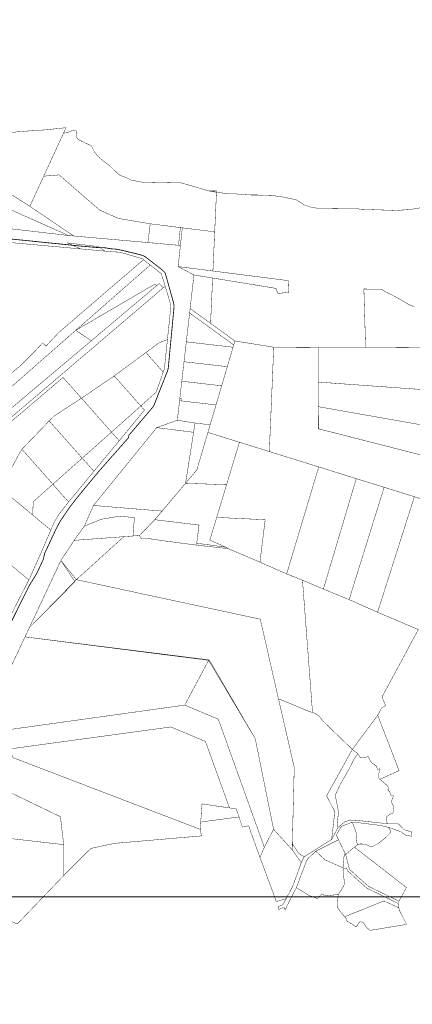
# Model space of a CAD drawing. Units: metres. Extents: x 552869 to 560000, y 6593469 to 6600000.
# Drawn here: x 557531 to 558532, y 6594726 to 6597235 of the extents above; entities that cross this region are included whole.
import ezdxf

# ---------------------------------------------------------------- set-up
doc = ezdxf.new("R2010")
doc.units = ezdxf.units.M
doc.linetypes.add('CENTER', pattern=[50.8, 31.75, -6.35, 6.35, -6.35])
doc.layers.get('0').update_dxf_attribs({"lineweight": 9})
for name, color, linetype, lineweight in [('DP_KR-olemasolev', 36, 'Continuous', 9), ('DP_MUU-Muuga sadama piir', 72, 'Continuous', 9), ('Gaas_16bar_I_etapp', 200, 'DEN_LINE', 9)]:
    doc.layers.add(name, color=color, linetype=linetype, lineweight=lineweight)
doc.linetypes.add('DEN_LINE', pattern='A,0.5,-0.2,["G2",Standard,S=0.1,R=0,X=-0.1,Y=-0.05],-0.25', length=0.95)
picture_1 = doc.add_image_def('image1.tif', size_in_pixel=(20000, 20000))

msp = doc.modelspace()

# ---------------------------------------------------------------- linework, layer by layer
at = {"layer": 'DP_KR-olemasolev', "const_width": 1, "flags": 128}
for points in [[(557556.99, 6596759.45), (557340.65, 6596896.97), (557370.83, 6596899.49), (557406.05, 6596909.55), (557429.41, 6596916.22), (557452.38, 6596928.64), (557467.19, 6596937.94), (557477.18, 6596941.39), (557524.37, 6596949.31), (557557.09, 6596951.73), (557600.14, 6596954.48), (557640.78, 6596958.96), (557649.35, 6596959.68), (557556.99, 6596759.45)], [(557592.39, 6596836.2), (557634.32, 6596927.1), (557642.7, 6596945.26), (557656.35, 6596948.82), (557665.04, 6596952.63), (557674.8, 6596951.37), (557677.47, 6596946.48), (557674.48, 6596938.09), (557680.6, 6596929.42), (557702.97, 6596918.69), (557714.12, 6596913.4), (557722.86, 6596896), (557730.36, 6596887.14), (557744.35, 6596874.93), (557761.07, 6596862.52), (557778.2, 6596845.54), (557786.77, 6596838.48), (557803.93, 6596831.94), (557815.26, 6596826.34), (557833.84, 6596822.64), (557847.22, 6596820.3), (557890.56, 6596819.3), (557938.27, 6596820.27), (557974.62, 6596810.22), (558012.8, 6596798.66), (558032.75, 6596795.21), (558031.99, 6596778.33), (558028.2, 6596694.41), (557945.7, 6596704.65), (557940.74, 6596705.28), (557863.93, 6596714.9), (557783.07, 6596728.6), (557735.27, 6596749.59), (557631.66, 6596839.6), (557592.39, 6596836.2)], [(556976.01, 6596816.66), (556977.36, 6596858.77), (556978.23, 6596885.87), (556984.52, 6596877.23), (557001.04, 6596865.75), (557016.19, 6596859.89), (557042.14, 6596853.12), (557068.73, 6596850.89), (557100.57, 6596854.56), (557130.62, 6596861.84), (557149.28, 6596870.47), (557177.02, 6596881.28), (557229.23, 6596904.91), (557271.11, 6596881.78), (557509.48, 6596750.14), (557655.72, 6596685.04), (557341.24, 6596721.75), (557344.06, 6596770.25), (557225.37, 6596779.66), (556976.01, 6596816.66)], [(557592.39, 6596836.2), (557631.66, 6596839.6), (557735.27, 6596749.59), (557783.07, 6596728.6), (557863.93, 6596714.9), (557857.87, 6596667.13), (557668.82, 6596683.88), (557557.01, 6596759.46), (557592.39, 6596836.2)], [(557863.93, 6596714.9), (557940.74, 6596705.28), (557935.98, 6596660.21), (557857.87, 6596667.13), (557863.93, 6596714.9)], [(557945.7, 6596704.65), (558028.2, 6596694.41), (558023.71, 6596594.68), (557975.13, 6596600.83), (557935, 6596605.95), (557945.7, 6596704.65)], [(557940.74, 6596705.28), (557945.7, 6596704.65), (557940.83, 6596659.78), (557935.98, 6596660.21), (557940.74, 6596705.28)], [(557450.21, 6596672.28), (557685.78, 6596651.04), (557749.3, 6596645.24), (557766.2, 6596643.55), (557786.44, 6596642.71), (557843.34, 6596626.18), (557846.76, 6596623.49), (557631.42, 6596438.65), (557598.34, 6596403.21), (557589.64, 6596411.33), (557567.9, 6596388.04), (557532.44, 6596352.64), (557513.54, 6596337.33), (557503.57, 6596330.82), (557486.35, 6596320.96), (557485.25, 6596323.82), (557471.27, 6596484.86), (557450.21, 6596672.28)], [(557653.75, 6596666.13), (557731.9, 6596656.83), (557749.3, 6596645.24), (557685.78, 6596651.04), (557653.75, 6596666.13)], [(557863.96, 6596609.98), (557892.06, 6596587.9), (557901.99, 6596555.96), (557896.79, 6596551.54), (557886.99, 6596562.95), (557880.73, 6596557.67), (557875.58, 6596561.08), (557674, 6596443.45), (557863.96, 6596609.98)], [(557935, 6596605.95), (557975.13, 6596600.83), (558023.71, 6596594.68), (558215.39, 6596570.18), (558216.7, 6596540.33), (558189.49, 6596537.35), (558184.21, 6596550.37), (558022.91, 6596576.86), (557975.35, 6596584.57), (557935, 6596605.95)], [(557975.35, 6596584.57), (558022.91, 6596576.86), (558017.68, 6596461.29), (557965.56, 6596499.09), (557975.35, 6596584.57)], [(557452.25, 6596179.3), (557443.53, 6596189.21), (557463.04, 6596205.76), (557713.94, 6596417.11), (557880.73, 6596557.67), (557886.99, 6596562.95), (557896.79, 6596551.54), (557455.4, 6596175.6), (557452.25, 6596179.3)], [(557460.55, 6596169.55), (557455.4, 6596175.6), (557896.79, 6596551.54), (557901.99, 6596555.95), (557906.94, 6596540.01), (557916.72, 6596505.85), (557915.91, 6596498.11), (557907.74, 6596419.97), (557886.79, 6596411.98), (557852.94, 6596386.89), (557772.03, 6596327.32), (557688.7, 6596270.61), (557641.79, 6596323.44), (557460.55, 6596169.55)], [(557674, 6596443.45), (557875.58, 6596561.08), (557880.73, 6596557.67), (557713.94, 6596417.11), (557674, 6596443.45)], [(557965.56, 6596499.09), (558017.68, 6596461.29), (558079.66, 6596416.4), (558076.72, 6596406.23), (557964.25, 6596487.69), (557965.56, 6596499.09)], [(557964.25, 6596487.69), (558076.72, 6596406.23), (558075.02, 6596400.49), (557955.83, 6596414.15), (557964.25, 6596487.69)], [(557852.94, 6596386.89), (557886.79, 6596411.98), (557907.74, 6596419.97), (557899.93, 6596345.1), (557897.08, 6596337.05), (557852.94, 6596386.89)], [(557955.83, 6596414.15), (558075.02, 6596400.49), (558060.38, 6596350.89), (557950.03, 6596363.53), (557955.83, 6596414.15)], [(558079.66, 6596416.4), (558178.7, 6596400.51), (558167.43, 6596134.71), (558091.2, 6596158.42), (558010.91, 6596183.39), (558016.63, 6596202.77), (558031.62, 6596253.53), (558046, 6596302.21), (558060.38, 6596350.89), (558075.02, 6596400.49), (558076.72, 6596406.23), (558079.66, 6596416.4)], [(558167.43, 6596134.71), (558178.7, 6596400.51), (558291.73, 6596400.03), (558291.96, 6596311.66), (558292.06, 6596249.09), (558292.12, 6596192.81), (558610.97, 6596111.35), (558611.39, 6595996.66), (558537.16, 6596019.57), (558460.12, 6596043.66), (558389.02, 6596065.58), (558293.44, 6596095.5), (558167.43, 6596134.71)], [(558291.73, 6596400.03), (558412.84, 6596399.65), (558509.7, 6596399.36), (558594.23, 6596398.76), (558659.31, 6596398.32), (558794.43, 6596397.4), (558690.29, 6596282.97), (558291.96, 6596311.66), (558291.73, 6596400.03)], [(557772.03, 6596327.32), (557852.94, 6596386.89), (557897.08, 6596337.05), (557879, 6596285.93), (557839.86, 6596250.75), (557772.03, 6596327.32)], [(557950.03, 6596363.53), (558060.38, 6596350.89), (558046, 6596302.21), (557944.34, 6596313.86), (557950.03, 6596363.53)], [(557688.7, 6596270.61), (557772.03, 6596327.32), (557839.86, 6596250.75), (557821.41, 6596234.18), (557765.22, 6596184.24), (557688.7, 6596270.61)], [(557944.34, 6596313.86), (558046, 6596302.21), (558031.62, 6596253.53), (557944.11, 6596263.56), (557944.75, 6596269.02), (557939.28, 6596269.65), (557944.34, 6596313.86)], [(558291.96, 6596311.66), (558690.29, 6596282.97), (558608.64, 6596193.25), (558292.06, 6596249.09), (558291.96, 6596311.66)], [(557617.89, 6596224.55), (557688.7, 6596270.61), (557765.22, 6596184.24), (557690.42, 6596117.89), (557606.45, 6596212.68), (557617.89, 6596224.55)], [(557939.28, 6596269.65), (557944.75, 6596269.02), (557944.11, 6596263.56), (557938.65, 6596264.18), (557939.28, 6596269.65)], [(557765.22, 6596184.24), (557821.41, 6596234.18), (557839.86, 6596250.75), (557849.17, 6596240.36), (557784.92, 6596162.23), (557765.22, 6596184.24)], [(557938.65, 6596264.18), (557944.11, 6596263.56), (558031.62, 6596253.53), (558016.63, 6596202.77), (557978.24, 6596207.41), (557932.95, 6596214.42), (557938.65, 6596264.18)], [(558292.06, 6596249.09), (558608.64, 6596193.25), (558610.97, 6596111.35), (558292.64, 6596192.75), (558292.06, 6596249.09)], [(557606.45, 6596212.68), (557690.42, 6596117.89), (557615.68, 6596051.39), (557536.94, 6596140.55), (557606.45, 6596212.68)], [(557880.38, 6596195.64), (557974.49, 6596183.68), (557953.98, 6596053.82), (557894.15, 6595982.97), (557719.23, 6595997.29), (557880.38, 6596195.64)], [(557932.95, 6596214.42), (557978.24, 6596207.41), (557974.49, 6596183.68), (557880.38, 6596195.64), (557932.95, 6596214.42)], [(557978.24, 6596207.41), (558016.63, 6596202.77), (558010.91, 6596183.39), (557982.68, 6596087.79), (557953.98, 6596053.82), (557978.24, 6596207.41)], [(557690.42, 6596117.89), (557765.22, 6596184.24), (557784.92, 6596162.23), (557720.4, 6596084.45), (557690.42, 6596117.89)], [(558010.91, 6596183.39), (558091.2, 6596158.42), (558058.5, 6596050.18), (557953.98, 6596053.82), (557982.68, 6596087.79), (558010.91, 6596183.39)], [(557536.94, 6596140.55), (557615.68, 6596051.39), (557565.67, 6596006.96), (557564.31, 6595973), (557484.74, 6596039.2), (557518.32, 6596107.39), (557529.46, 6596128.27), (557536.94, 6596140.55)], [(558156.91, 6595960.99), (558033.35, 6595966.89), (558058.5, 6596050.18), (558091.2, 6596158.42), (558167.43, 6596134.71), (558293.44, 6596095.5), (558211.61, 6595822.97), (558143.57, 6595852.83), (558156.91, 6595960.99)], [(557615.68, 6596051.39), (557690.42, 6596117.89), (557720.4, 6596084.45), (557655.73, 6596006.17), (557615.68, 6596051.39)], [(558293.44, 6596095.5), (558389.02, 6596065.58), (558305.22, 6595784.28), (558251.98, 6595806.9), (558211.61, 6595822.97), (558293.44, 6596095.5)], [(558389.02, 6596065.58), (558460.12, 6596043.66), (558370.85, 6595757.51), (558305.22, 6595784.28), (558389.02, 6596065.58)], [(557565.67, 6596006.96), (557615.68, 6596051.39), (557655.73, 6596006.17), (557630.65, 6595973.97), (557619.52, 6595955.42), (557610.55, 6595934.52), (557564.31, 6595973), (557565.67, 6596006.96)], [(557988.27, 6595947.34), (557875.65, 6595961.06), (557953.98, 6596053.82), (558058.5, 6596050.18), (558033.35, 6595966.89), (558015.76, 6595908.95), (558057.17, 6595890.78), (557982.48, 6595901.17), (557988.27, 6595947.34)], [(558460.12, 6596043.66), (558537.16, 6596019.57), (558443.34, 6595725.21), (558370.85, 6595757.51), (558460.12, 6596043.66)], [(557484.74, 6596039.2), (557564.31, 6595973), (557610.55, 6595934.52), (557589.73, 6595885.99), (557557.78, 6595814.05), (557554.51, 6595807.65), (557428.6, 6595912.48), (557455.97, 6595949.33), (557433.71, 6595966.99), (557440.65, 6595975.81), (557462.65, 6596004.29), (557476.76, 6596024.46), (557484.74, 6596039.2)], [(557719.23, 6595997.29), (557894.15, 6595982.97), (557875.65, 6595961.06), (557836.46, 6595920.73), (557819.83, 6595919.52), (557823.69, 6595966.66), (557784.26, 6595969.89), (557738.69, 6595962.02), (557695.88, 6595944.53), (557719.23, 6595997.29)], [(557695.88, 6595944.53), (557738.69, 6595962.02), (557784.26, 6595969.89), (557823.69, 6595966.66), (557819.83, 6595919.52), (557796.51, 6595917.8), (557669.88, 6595908.41), (557695.88, 6595944.53)], [(558015.76, 6595908.95), (558033.35, 6595966.89), (558156.91, 6595960.99), (558143.57, 6595852.83), (558074.84, 6595882.2), (558062.91, 6595887.3), (558057.17, 6595890.78), (558015.76, 6595908.95)], [(557875.65, 6595961.06), (557988.27, 6595947.34), (557982.48, 6595901.17), (557981.86, 6595896.28), (557898.18, 6595907.29), (557856.4, 6595913.36), (557843.79, 6595913.44), (557841.32, 6595912.63), (557839.31, 6595915.95), (557836.46, 6595920.73), (557875.65, 6595961.06)], [(557390.93, 6595905.41), (557407.34, 6595930.21), (557428.6, 6595912.48), (557554.51, 6595807.65), (557535.94, 6595771.29), (557510.67, 6595721.78), (557347.35, 6595830.46), (557356.66, 6595847.84), (557370.74, 6595873.07), (557376.01, 6595881.41), (557390.93, 6595905.41)], [(557669.88, 6595908.41), (557796.51, 6595917.8), (557675.67, 6595808.28), (557636.23, 6595857.05), (557669.88, 6595908.41)], [(557796.51, 6595917.8), (557819.83, 6595919.52), (557836.46, 6595920.73), (557839.31, 6595915.95), (557841.32, 6595912.63), (557843.79, 6595913.44), (557856.4, 6595913.36), (557898.18, 6595907.29), (557981.86, 6595896.28), (558062.91, 6595887.3), (558074.84, 6595882.2), (558143.57, 6595852.83), (558211.61, 6595822.97), (558251.98, 6595806.9), (558277.31, 6595473.1), (558277.55, 6595469.94), (558270.81, 6595471.68), (558200.77, 6595500.86), (558190.84, 6595504.35), (558190.31, 6595506.68), (558144.38, 6595707.55), (557947.93, 6595749.68), (557675.67, 6595808.28), (557796.51, 6595917.8)], [(557636.23, 6595857.05), (557675.67, 6595808.28), (557555.84, 6595685.98), (557636.23, 6595857.05)], [(557544.79, 6595662.51), (557555.84, 6595685.98), (557675.67, 6595808.28), (557947.93, 6595749.68), (558144.38, 6595707.55), (558190.31, 6595506.68), (558190.84, 6595504.35), (558191.38, 6595502.01), (558230.98, 6595329.72), (558226.03, 6595135.56), (558226.34, 6595119.37), (558178.31, 6595172.12), (558131.57, 6595403.08), (558014.41, 6595603.86), (557544.79, 6595662.51)], [(558443.34, 6595725.21), (558547.18, 6595681.24), (558454.71, 6595509.35), (558463.83, 6595487.27), (558453.89, 6595482.26), (558443.72, 6595462.67), (558379.02, 6595375.72), (558304.54, 6595447.73), (558294.49, 6595460.04), (558283.76, 6595467.4), (558277.55, 6595469.94), (558277.31, 6595473.1), (558251.98, 6595806.9), (558305.22, 6595784.28), (558370.85, 6595757.51), (558443.34, 6595725.21)], [(558012.73, 6595602.77), (557951.86, 6595488.66), (557486.73, 6595423.84), (557463.6, 6595490.09), (557544.79, 6595662.51), (558012.73, 6595602.77)], [(557951.86, 6595488.66), (558012.73, 6595602.77), (558131.57, 6595403.08), (558178.31, 6595172.12), (558154.73, 6595126.36), (558037.42, 6595452.8), (557951.86, 6595488.66)], [(558190.84, 6595504.35), (558200.77, 6595500.86), (558270.81, 6595471.68), (558277.55, 6595469.94), (558283.76, 6595467.4), (558294.49, 6595460.04), (558304.54, 6595447.73), (558379.02, 6595375.72), (558377.21, 6595372.46), (558313.51, 6595257.73), (558334.27, 6595217.01), (558326.4, 6595146.57), (558256.42, 6595102.36), (558241.94, 6595111.09), (558226.03, 6595135.56), (558230.98, 6595329.72), (558191.38, 6595502.01), (558190.84, 6595504.35)], [(558379.02, 6595375.72), (558443.72, 6595462.67), (558498.14, 6595321.8), (558456.32, 6595302.86), (558449.23, 6595299.6), (558446.77, 6595302.47), (558446.35, 6595313.88), (558449.88, 6595324.22), (558448.68, 6595326.15), (558442.68, 6595325.19), (558441.52, 6595330.62), (558439.74, 6595333.89), (558427.85, 6595342.2), (558423.03, 6595350.06), (558419.82, 6595357.48), (558417.37, 6595358.01), (558413.83, 6595354.96), (558410.78, 6595354.21), (558403.79, 6595355.39), (558399.55, 6595354.6), (558392.7, 6595365.25), (558379.02, 6595375.72)], [(557506.65, 6595377.12), (557916.57, 6595433.07), (558004.53, 6595396.2), (558065.95, 6595226.8), (557995.83, 6595236.91), (557992.64, 6595190.79), (557991.52, 6595172.04), (557513.44, 6595355.08), (557506.65, 6595377.12)], [(557366.92, 6595372.92), (557437.93, 6595367.08), (557474.63, 6595364.01), (557483.22, 6595363.31), (557509.35, 6595368.34), (557513.44, 6595355.08), (557991.52, 6595172.04), (557994.29, 6595155.51), (557773.11, 6595136.43), (557725.94, 6595126.4), (557713.53, 6595123.81), (557704.36, 6595115.77), (557643.93, 6595055.06), (557643.35, 6595133.19), (557634.96, 6595204.25), (557488.04, 6595275.21), (557245.48, 6595256.77), (557246.15, 6595291.59), (557366.92, 6595372.92)], [(558313.51, 6595257.73), (558377.21, 6595372.46), (558379.02, 6595375.72), (558392.7, 6595365.25), (558391.04, 6595362.67), (558382.35, 6595349.13), (558370.13, 6595325.1), (558347.97, 6595286.04), (558335.42, 6595259.14), (558343.91, 6595215.87), (558340.22, 6595186.38), (558340.93, 6595181.17), (558342.78, 6595177.08), (558326.4, 6595146.57), (558334.27, 6595217.01), (558313.51, 6595257.73)], [(558391.04, 6595362.67), (558392.7, 6595365.25), (558399.55, 6595354.6), (558403.79, 6595355.39), (558410.78, 6595354.21), (558413.83, 6595354.96), (558417.37, 6595358.01), (558419.82, 6595357.48), (558423.03, 6595350.06), (558427.85, 6595342.2), (558439.74, 6595333.89), (558441.52, 6595330.62), (558442.68, 6595325.19), (558448.68, 6595326.15), (558449.88, 6595324.22), (558446.35, 6595313.88), (558446.77, 6595302.47), (558449.23, 6595299.6), (558457.87, 6595292.33), (558467.67, 6595283.96), (558470.12, 6595280.62), (558470.25, 6595276.2), (558469.86, 6595272.23), (558474.3, 6595267.4), (558475.38, 6595265.08), (558475.2, 6595262.41), (558477.24, 6595259.38), (558482.13, 6595259.5), (558483.67, 6595258.74), (558483.95, 6595256.2), (558480.51, 6595248.72), (558478.6, 6595243.83), (558478.6, 6595242.39), (558480.59, 6595237.07), (558481.31, 6595235.64), (558484.45, 6595230.49), (558484.93, 6595228.21), (558483.21, 6595221.94), (558482.97, 6595220.25), (558482.85, 6595214.81), (558482.03, 6595213.63), (558475.99, 6595211.12), (558467.15, 6595204.77), (558466.35, 6595202.54), (558466.35, 6595199.01), (558467.72, 6595186.53), (558462.85, 6595187.07), (558394.99, 6595194.58), (558374.16, 6595195.98), (558358.95, 6595190.81), (558342.78, 6595177.08), (558340.93, 6595181.17), (558340.22, 6595186.38), (558343.91, 6595215.87), (558335.42, 6595259.14), (558347.97, 6595286.04), (558370.13, 6595325.1), (558382.35, 6595349.13), (558391.04, 6595362.67)], [(557245.48, 6595256.77), (557488.04, 6595275.21), (557634.96, 6595204.25), (557643.35, 6595133.19), (557230.32, 6595180.47), (557245.48, 6595256.77)], [(558090.15, 6595203.77), (557992.64, 6595190.79), (557995.83, 6595236.91), (558065.95, 6595226.8), (558083.25, 6595223.92), (558090.15, 6595203.77)], [(558210.54, 6594995.58), (558227.56, 6595028.31), (558248.8, 6595087.4), (558256.42, 6595102.36), (558326.4, 6595146.57), (558342.78, 6595177.08), (558358.95, 6595190.81), (558374.16, 6595195.98), (558394.99, 6595194.58), (558462.85, 6595187.07), (558467.72, 6595186.53), (558471.23, 6595186.48), (558496.19, 6595186.08), (558511.06, 6595171.08), (558530.25, 6595165.79), (558529.54, 6595154.54), (558512.51, 6595158.06), (558509.43, 6595160.65), (558503.13, 6595165.95), (558472.89, 6595176.67), (558471.88, 6595177.03), (558466.99, 6595178.2), (558450.98, 6595182.03), (558391.55, 6595189.47), (558379.15, 6595189.29), (558374.93, 6595189.02), (558355.24, 6595181.4), (558353.23, 6595180.62), (558348.61, 6595176.39), (558338.34, 6595157.32), (558344.02, 6595145.46), (558339.25, 6595143.23), (558285.68, 6595116.45), (558264.76, 6595096.55), (558258.85, 6595083.11), (558236.35, 6595023.53), (558217.56, 6594987.4), (558207.7, 6594966.56), (558204.77, 6594973.27), (558198.54, 6594970.75), (558191.94, 6594968.12), (558189.62, 6594975.19), (558201.96, 6594979.94), (558210.54, 6594995.58)], [(558360.71, 6595110.62), (558338.34, 6595157.32), (558348.61, 6595176.39), (558353.23, 6595180.62), (558355.24, 6595181.4), (558374.93, 6595189.02), (558379.15, 6595189.29), (558389.95, 6595160.82), (558388.81, 6595154.46), (558391.13, 6595135.75), (558391.56, 6595132.25), (558380.17, 6595123.68), (558361.93, 6595108.08), (558360.71, 6595110.62)], [(558413, 6595134.59), (558398.19, 6595134.84), (558392.71, 6595133.2), (558391.13, 6595135.75), (558388.81, 6595154.46), (558389.95, 6595160.82), (558379.15, 6595189.29), (558391.55, 6595189.47), (558450.98, 6595182.03), (558466.99, 6595178.2), (558471.88, 6595177.03), (558472.4, 6595174.65), (558475.89, 6595169.79), (558477.05, 6595165.48), (558474.53, 6595161.36), (558462.76, 6595149.94), (558445.45, 6595136.11), (558431.63, 6595129.31), (558427.56, 6595128.48), (558422.34, 6595129.33), (558413, 6595134.59)], [(557219.18, 6595106.82), (557230.32, 6595180.47), (557643.35, 6595133.19), (557643.93, 6595055.06), (557609.61, 6595019.26), (557525.16, 6594931.29), (557212.93, 6595051.81), (557203.51, 6595055.46), (557207.91, 6595069.89), (557219.18, 6595106.82)], [(558143.59, 6595100.87), (558154.73, 6595126.36), (558178.31, 6595172.12), (558226.34, 6595119.37), (558248.8, 6595087.4), (558227.56, 6595028.31), (558210.54, 6594995.58), (558185.28, 6594988.08), (558143.59, 6595100.87)], [(558339.25, 6595143.23), (558344.02, 6595145.46), (558360.71, 6595110.62), (558356.15, 6595097.22), (558357.23, 6595085.29), (558356.77, 6595081.21), (558354.43, 6595074.47), (558309.48, 6595094.4), (558285.68, 6595116.45), (558339.25, 6595143.23)], [(558248.8, 6595087.4), (558226.34, 6595119.37), (558226.03, 6595135.56), (558241.94, 6595111.09), (558256.42, 6595102.36), (558248.8, 6595087.4)], [(558285.68, 6595116.45), (558309.48, 6595094.4), (558354.43, 6595074.47), (558357.79, 6595072.98), (558355.26, 6595066.28), (558359.11, 6595034.65), (558356.62, 6595026.66), (558343.26, 6595005.89), (558326.51, 6595004.46), (558311.63, 6595002.64), (558300.58, 6595007.51), (558290.39, 6594995.73), (558268.97, 6595003.63), (558236.35, 6595023.53), (558258.85, 6595083.11), (558264.76, 6595096.55), (558285.68, 6595116.45)], [(558384.29, 6595126.78), (558422.16, 6595097.44), (558460.07, 6595068.05), (558516.98, 6595023.94), (558497.91, 6594989.2), (558420.1, 6595027), (558392.82, 6595051.09), (558376.49, 6595066.4), (558372.12, 6595069.2), (558365.06, 6595096.14), (558361.93, 6595108.08), (558380.17, 6595123.68), (558384.29, 6595126.78)], [(558360.71, 6595110.62), (558361.93, 6595108.08), (558365.06, 6595096.14), (558372.12, 6595069.2), (558376.49, 6595066.4), (558392.82, 6595051.09), (558420.1, 6595027), (558497.91, 6594989.2), (558495.68, 6594985.14), (558495.94, 6594983.44), (558416.74, 6595021.96), (558388.78, 6595046.65), (558372.8, 6595061.64), (558366.93, 6595065.36), (558364.59, 6595073.68), (558361.61, 6595073.37), (558357.79, 6595072.98), (558354.43, 6595074.47), (558356.77, 6595081.21), (558357.23, 6595085.29), (558356.15, 6595097.22), (558360.71, 6595110.62)], [(558357.79, 6595072.98), (558361.61, 6595073.37), (558364.59, 6595073.68), (558366.93, 6595065.36), (558372.8, 6595061.64), (558388.78, 6595046.65), (558416.74, 6595021.96), (558495.94, 6594983.44), (558497.67, 6594972.14), (558459.74, 6594989.83), (558370.38, 6594953.91), (558359.5, 6594949.53), (558347.17, 6594964.1), (558341.37, 6594973.38), (558342.5, 6594985.2), (558341.54, 6594990.73), (558343.26, 6595005.89), (558356.62, 6595026.66), (558359.11, 6595034.65), (558355.26, 6595066.28), (558357.79, 6595072.98)], [(558359.5, 6594949.53), (558370.38, 6594953.91), (558459.74, 6594989.83), (558497.67, 6594972.14), (558498.44, 6594967.14), (558517.25, 6594929.96), (558437, 6594916.88), (558424.31, 6594914.86), (558415.24, 6594922.02), (558408.06, 6594933.29), (558402.67, 6594936.46), (558397.35, 6594936.33), (558391.33, 6594926.56), (558387.62, 6594924.12), (558378.88, 6594930.59), (558365.96, 6594937.84), (558362.27, 6594946.25), (558359.5, 6594949.53)]]:
    msp.add_lwpolyline(points, close=True, dxfattribs=at)
for points in [[(557340.65, 6596896.97), (557557.01, 6596759.46), (557668.82, 6596683.88), (557655.72, 6596685.04), (557509.48, 6596750.14)], [(558537.43, 6596503.75), (558528.91, 6596506.4), (558518.25, 6596511.81), (558497.75, 6596524.13), (558483.47, 6596531.92), (558466.03, 6596540.19), (558457.76, 6596545.06), (558453.92, 6596548.1), (558408.44, 6596548.86), (558411.18, 6596456.14), (558412.84, 6596399.65), (558291.73, 6596400.03), (558178.7, 6596400.51), (558079.66, 6596416.4), (558017.68, 6596461.29), (558022.91, 6596576.86), (558184.21, 6596550.37), (558189.49, 6596537.35), (558216.7, 6596540.33), (558215.39, 6596570.18), (558023.71, 6596594.68), (558028.2, 6596694.41), (558031.99, 6596778.33), (558031.99, 6596778.33), (558032.75, 6596795.21), (558065.75, 6596791.19), (558082.56, 6596791.05), (558117.21, 6596788.39), (558137.42, 6596788.3), (558154.02, 6596786.72), (558170.91, 6596787.57), (558202.06, 6596783.14), (558235.54, 6596776.28), (558256.52, 6596762.84), (558276, 6596756.38), (558289.55, 6596754.82), (558389.35, 6596753.75), (558400.96, 6596751.95), (558491.46, 6596748.9), (558527.2, 6596751.46), (558564.31, 6596757.64)], [(557341.24, 6596721.75), (557655.72, 6596685.04), (557668.82, 6596683.88), (557857.87, 6596667.13), (557935.98, 6596660.21), (557940.83, 6596659.78), (557935, 6596605.95), (557975.35, 6596584.57), (557965.56, 6596499.09), (557964.25, 6596487.69), (557955.83, 6596414.15), (557950.03, 6596363.53), (557944.34, 6596313.86), (557939.28, 6596269.65), (557938.65, 6596264.18), (557932.95, 6596214.42), (557880.38, 6596195.64), (557719.23, 6595997.29), (557695.88, 6595944.53), (557669.88, 6595908.41), (557636.23, 6595857.05), (557555.84, 6595685.98), (557544.79, 6595662.51), (557463.6, 6595490.09)], [(557510.67, 6595721.78), (557535.94, 6595771.29), (557554.51, 6595807.65), (557557.78, 6595814.05), (557589.73, 6595885.99), (557610.55, 6595934.52), (557619.52, 6595955.42), (557630.65, 6595973.97), (557655.73, 6596006.17), (557720.4, 6596084.45), (557784.92, 6596162.23), (557849.17, 6596240.36), (557839.86, 6596250.75), (557879, 6596285.93), (557897.08, 6596337.05), (557899.93, 6596345.1), (557907.74, 6596419.97), (557915.91, 6596498.11), (557916.72, 6596505.85), (557906.94, 6596540.01), (557901.99, 6596555.96), (557892.06, 6596587.9), (557863.96, 6596609.98), (557843.34, 6596626.18), (557786.44, 6596642.71), (557766.2, 6596643.55), (557749.3, 6596645.24), (557731.9, 6596656.83), (557653.75, 6596666.13), (557685.78, 6596651.04), (557450.21, 6596672.28)], [(557513.54, 6596337.33), (557532.44, 6596352.64), (557567.9, 6596388.04), (557589.64, 6596411.33), (557598.34, 6596403.21), (557631.42, 6596438.65), (557846.76, 6596623.49), (557846.76, 6596623.49), (557863.96, 6596609.98), (557674, 6596443.45), (557297.61, 6596113.26)], [(557232.4, 6596056.06), (557674, 6596443.45), (557713.94, 6596417.11), (557463.04, 6596205.76)], [(557460.55, 6596169.55), (557641.79, 6596323.44), (557688.7, 6596270.61), (557617.89, 6596224.55), (557606.45, 6596212.68), (557536.94, 6596140.55), (557529.46, 6596128.27)], [(557486.79, 6595423.84), (557951.86, 6595488.66), (558037.42, 6595452.8), (558154.73, 6595126.36), (558143.59, 6595100.87), (558114.6, 6595181.32), (558098.77, 6595177.77), (558090.15, 6595203.77), (558083.25, 6595223.92), (558065.95, 6595226.8), (558004.53, 6595396.2), (557916.57, 6595433.07), (557506.65, 6595377.12)]]:
    msp.add_lwpolyline(points, dxfattribs=at)
at = {"layer": 'DP_MUU-Muuga sadama piir', "linetype": 'CENTER', "ltscale": 0.2, "const_width": 1, "flags": 128}
msp.add_lwpolyline([(556835.73, 6596292.99), (556820.9, 6596278.46), (556816.42, 6596262.54), (556818.32, 6596246.6), (556812.25, 6596201.9), (556322.74, 6595782.63), (556329.3, 6595761.82), (556323.92, 6595757.37), (556304.93, 6595765.96), (555880.07, 6595401.7), (555805.82, 6595379.02), (555801.52, 6595362.98), (555765.14, 6595372.64), (555699.75, 6595348.42), (555494.42, 6595301.16), (555462.37, 6595304.63), (555444.6, 6595318.79), (555273.86, 6595507.59), (555194.09, 6595458.55), (554946.29, 6595683.02), (554924.57, 6595675.67), (554875.64, 6595718), (554629.93, 6595433.26), (554630.13, 6595431.22), (554707.09, 6595365.81), (554708.65, 6595363.79), (554855.26, 6595236.72), (554857.62, 6595237.24), (555006.09, 6595105.38), (554957.95, 6595050.09), (554937.91, 6595057.81), (554928.87, 6595034.32), (554744.37, 6595105.31), (554730.35, 6595110.71), (554727.52, 6595109.12), (554709.77, 6595088.32), (554709.77, 6595087.32), (554227.12, 6595505.59), (554392.06, 6595791.59), (554393.63, 6595796.31), (554376.72, 6595806.16), (554373.4, 6595802.26), (554210.57, 6595519.94), (553773.75, 6595900.01), (553769.25, 6595901.56), (553765.04, 6595901.38), (553760.88, 6595899.37), (553478.01, 6595570.16), (553462.45, 6595583.5), (553439.99, 6595557.31), (553229.16, 6595739.5), (553269.16, 6595784.89), (553282.02, 6595799.49), (553277.81, 6595803.03), (553276.36, 6595812.22), (553265.57, 6595821.2), (553136.01, 6595928.77), (553217.44, 6596021.78), (553215.57, 6596023.37), (553134.05, 6595930.33), (553098.26, 6595958.64), (553249.81, 6596174.83), (553336.31, 6596095.5), (553331.8, 6596090.55), (553379.98, 6596047.03), (553386.6, 6596054.37), (553393.26, 6596061.77), (553345.18, 6596105.37), (553340.69, 6596100.38), (553252.71, 6596179.01), (553314.98, 6596270.16), (553331.97, 6596270.65), (553352.52, 6596292.19), (553358.72, 6596286.95), (553388.05, 6596320.94), (553381.57, 6596326.43), (553401.61, 6596349.18), (553430.17, 6596325.46), (553481.75, 6596272.72), (553511.63, 6596256.61), (553528.06, 6596236.66), (553568.54, 6596202.2), (553515.52, 6596142.6), (553521, 6596137.7), (553573.66, 6596197.65), (553601.36, 6596177.08), (553608.44, 6596161.76), (553635.17, 6596150.76), (553650.9, 6596126.4), (553678.42, 6596115.79), (553690.62, 6596094.64), (553722.8, 6596090.15), (553728.26, 6596069.46), (553740.24, 6596072.62), (553734.3, 6596095.1), (553730.8, 6596094.03), (553268.74, 6596498.29), (553260.93, 6596500.71), (553253.95, 6596496.46), (552869.74, 6595944.86), (552875.55, 6595550.98), (552882.27, 6595550.08), (553206.12, 6595297.94), (553110.22, 6595156.75), (553101.72, 6595163.04), (553082.71, 6595139.49), (553107.5, 6595117.12), (553224.27, 6595289.47), (553260.78, 6595250.35), (553260.78, 6595250.35), (553126.03, 6595065.62), (553075.38, 6594993.32), (553209.14, 6594936.53), (553054.03, 6594794.22), (553068.67, 6594785.39), (553090.26, 6594773.94), (553186.25, 6594721.93), (553210.68, 6594706.7), (553229.01, 6594696.64), (553246.36, 6594686.55), (553267.25, 6594674.38), (553288.5, 6594662), (553305.79, 6594652.47), (553334.14, 6594638.47), (553348.31, 6594631.16), (553352.01, 6594629.25), (553372.68, 6594618.58), (553392.49, 6594608.35), (553436.28, 6594561.82), (553464.12, 6594527.28), (553484.5, 6594491.01), (553534.3, 6594481.38), (553550.55, 6594462.73), (553561.19, 6594477.52), (553565.78, 6594484.46), (553577.46, 6594503.08), (553588.51, 6594520.69), (553599.51, 6594538.43), (553620.23, 6594573.59), (553635.51, 6594600.45), (553656.36, 6594631.71), (553680.34, 6594667.95), (553749.88, 6594793.05), (553796.74, 6594760.78), (553774.14, 6594727.94), (553859.62, 6594653.58), (554049.07, 6594588.34), (554187.3, 6594577.01), (554204.27, 6594572.99), (554269.63, 6594532.29), (554332.13, 6594494.16), (554392.87, 6594457.11), (554400.23, 6594453.41), (554382.97, 6594439.71), (554360.54, 6594442.08), (554393.31, 6594337.56), (554399.87, 6594338.88), (554415.01, 6594340.05), (554412, 6594426.5), (554439.73, 6594437.33), (554528.75, 6594381.2), (554559.78, 6594362.1), (554627.21, 6594320.62), (554642.13, 6594311.41), (554727.59, 6594258.86), (554768.15, 6594197.18), (554672.76, 6594197.22), (554681.05, 6594151.94), (554715.89, 6593956.54), (554722.31, 6593955.22), (554764.19, 6593946.63), (554807.36, 6593946.82), (554807.39, 6593946.64), (554807.95, 6593942.08), (554808.03, 6593942.1), (554807.51, 6593916.82), (554761.19, 6593916.91), (554714.97, 6593926.54), (554716.88, 6593904.12), (554718.89, 6593879.57), (554720.85, 6593856.15), (554722.93, 6593830.99), (554724.9, 6593806.04), (554727.08, 6593780.38), (554728.99, 6593756.12), (554732.22, 6593731.32), (554734.34, 6593706.19), (554735.44, 6593681.17), (554736.28, 6593662.38), (554787.22, 6593675.46), (554787.24, 6593675.25), (554805.36, 6593469.17), (554822.62, 6593470.67), (554822.42, 6593473.66), (554810.47, 6593609.27), (554805.55, 6593666.9), (554801.52, 6593719.16), (554801.13, 6593754.74), (554803.13, 6593781.44), (554805.04, 6593793.66), (554808.7, 6593812.45), (554813.89, 6593832.19), (554819.77, 6593849.76), (554826.68, 6593866.91), (554834.67, 6593883.71), (554843.42, 6593899.56), (554853.49, 6593915.37), (554864.34, 6593930.3), (554877.7, 6593946.69), (554890.51, 6593960.54), (554884.88, 6593959.57), (554884.88, 6593959.57), (555019.83, 6594077.41), (555019.83, 6594077.41), (555019.83, 6594077.41), (555019.83, 6594077.41), (555120.29, 6594165.04), (555253.22, 6594284.67), (555278.55, 6594307.49), (555425.23, 6594439.75), (555509.51, 6594520.3), (555586.02, 6594593.69), (555656.37, 6594659.78), (555656.37, 6594659.78), (555656.37, 6594659.78), (555743.55, 6594737.03), (555767.49, 6594772.3), (555785.37, 6594798.65), (555836.1, 6594867.17), (555836.1, 6594867.17), (555836.1, 6594867.17), (555836.1, 6594867.17), (556464.96, 6595404.25), (556894.64, 6595765.71), (556935.95, 6595801.23), (557232.4, 6596056.06), (557297.61, 6596113.26), (557297.61, 6596113.26), (557297.61, 6596113.26), (557297.61, 6596113.26), (557674, 6596443.45), (557713.91, 6596417.09), (557436.28, 6596183.06), (557383.03, 6596137.87), (557320.91, 6596085.07), (557092.81, 6595888.14), (557129.8, 6595846.17), (557023.25, 6595749.5), (556852.33, 6595675.14), (556796.87, 6595628), (556817.61, 6595603.55), (556809.91, 6595581.9), (556816.7, 6595580), (556799.78, 6595523.88), (556773.86, 6595438.12), (556771.23, 6595421.53), (556769.65, 6595411.56), (556804.93, 6595406.04), (556797.49, 6595359.96), (556762.78, 6595366.28), (556747.32, 6595271.97), (556890.62, 6595278.79), (557010.56, 6595284.36), (557169.11, 6595292.06), (557125.29, 6595262.18), (556936.88, 6595140.73), (556895.54, 6595114.08), (556845.9, 6595082.16), (556710.69, 6594995.19), (556700.43, 6594988.59), (556625.44, 6594940.36), (556578.4, 6594910.11), (556489.88, 6594853.17), (556469.36, 6594839.66), (556336.59, 6594754.56), (556221.97, 6594681.09), (556107.58, 6594607.85), (556053.73, 6594573.36), (555990.6, 6594545.6), (555837.2, 6594478.14), (555709.5, 6594421.57), (555725.66, 6594547.29), (555740.43, 6594662.16), (555720.82, 6594646.65), (555436.44, 6594421.72), (555131.43, 6594156.16), (554911.97, 6593964.26), (555045.96, 6593977.43), (555079.62, 6593980.69), (555107.22, 6594015.09), (555243.18, 6594028.52), (555377.19, 6594037.98), (555510.96, 6594034.12), (555619.77, 6594046.34), (555715.25, 6594063.66), (555715.25, 6594063.66), (555739.64, 6594068.08), (555728.61, 6594206.86), (555721.67, 6594298.21), (555724.07, 6594334.73), (555748.9, 6594378), (555757.34, 6594381.85), (555843.8, 6594421.32), (555914.63, 6594453.65), (556016.61, 6594500.2), (556143.79, 6594558.25), (556247.36, 6594628.2), (556360.55, 6594704.65), (556476.37, 6594782.87), (556481.37, 6594786.34), (556537.56, 6594822.94), (556551.75, 6594832.2), (556570.02, 6594844.14), (556595.41, 6594860.72), (556649.28, 6594895.91), (556701.34, 6594929.92), (556717.23, 6594940.42), (556719.38, 6594941.74), (556730.49, 6594949.25), (556807.08, 6595000.92), (556969.84, 6595110.74), (557005.54, 6595129.48), (557182.62, 6595248.79), (557246.15, 6595291.59), (557366.92, 6595372.92), (557401.37, 6595410.62), (557460.07, 6595482.59), (557463.55, 6595490.01), (557544.77, 6595662.39), (557555.8, 6595685.87), (557555.84, 6595685.98), (557672.18, 6595803.23), (557672.18, 6595803.23), (557636.23, 6595857.05), (557669.88, 6595908.41), (557796.51, 6595917.8), (557836.46, 6595920.73), (557875.75, 6595961.49), (557953.98, 6596053.82), (557978.24, 6596207.41), (557932.95, 6596214.42), (557965.56, 6596499.09), (557975.35, 6596584.57), (558022.93, 6596576.8), (558184.26, 6596550.44), (558189.43, 6596537.4), (558216.74, 6596540.34), (558215.38, 6596570.17), (558023.71, 6596594.62), (558023.71, 6596594.62), (558028.2, 6596694.32), (558031.99, 6596778.44), (558031.99, 6596778.44), (558032.89, 6596798.42), (558012.8, 6596798.66), (557974.62, 6596810.22), (557938.27, 6596820.27), (557890.56, 6596819.3), (557847.22, 6596820.3), (557833.84, 6596822.64), (557815.26, 6596826.34), (557803.93, 6596831.94), (557786.77, 6596838.48), (557778.2, 6596845.54), (557761.07, 6596862.52), (557744.35, 6596874.93), (557730.36, 6596887.14), (557722.86, 6596896), (557714.12, 6596913.4), (557702.97, 6596918.69), (557680.6, 6596929.42), (557674.48, 6596938.09), (557677.47, 6596946.48), (557674.8, 6596951.37), (557665.04, 6596952.63), (557656.35, 6596948.82), (557642.7, 6596945.26), (557592.39, 6596836.2), (557557.01, 6596759.46), (557340.65, 6596896.97), (557370.83, 6596899.49), (557406.05, 6596909.55), (557429.41, 6596916.22), (557393.64, 6596918.54), (557384.7, 6596922.18), (557379.57, 6596935.09), (557378.42, 6596987.89), (557382.55, 6597004.93), (557384.21, 6597020.16), (557373.45, 6597038.03), (557368.82, 6597027.77), (557355.58, 6596950.48), (557351.44, 6596948), (557346.64, 6596965.71), (557339.03, 6596944.36), (557296.16, 6596944.36), (557302.12, 6596981.1), (557309.07, 6596995.17), (557320.65, 6597010.89), (557338.53, 6597026.28), (557334.56, 6597032.41), (557328.93, 6597033.73), (557290.7, 6597001.62), (557285.73, 6596986.89), (557280.44, 6596944.19), (557262.73, 6596922.35), (557238.07, 6596908.11), (557229.23, 6596904.91), (557177.02, 6596881.28), (557149.28, 6596870.47), (557130.62, 6596861.84), (557100.57, 6596854.56), (557068.73, 6596850.89), (557042.14, 6596853.12), (557016.19, 6596859.89), (557001.04, 6596865.75), (556984.52, 6596877.23), (556978.23, 6596885.87), (556976.01, 6596816.66), (556889.1, 6596829.5), (556869.41, 6596832.47), (556866.98, 6596841.85), (556862.6, 6596850.8), (556857.55, 6596858.4), (556851.26, 6596866.7), (556844.29, 6596875.7), (556839, 6596885.62), (556841.77, 6596897.17), (556847.23, 6596907), (556848.05, 6596908.72), (556848.05, 6596908.72), (556848.05, 6596908.72), (556848.05, 6596908.72), (556848.05, 6596908.72), (556848.05, 6596908.72), (556806.54, 6597005.72), (556806.54, 6597005.72), (556776.83, 6597062.88), (556753.33, 6597076.18), (556398.34, 6597169.09), (556387.25, 6597163.33), (556373.06, 6597107.94), (556379.27, 6597096.42), (556517.19, 6597057.86), (556558.38, 6597017.8), (556545.88, 6597006.37), (556544.02, 6597008.46), (556360.08, 6596840.29), (556359.98, 6596838.15), (556359.98, 6596838.15), (556751.28, 6596410.18), (556753.32, 6596412.12), (556766.8, 6596397.33), (556763.1, 6596393.97), (556760.02, 6596390.56), (556759.08, 6596388.04), (556759.84, 6596384.29), (556771.71, 6596369.14), (556775.69, 6596355.25), (556835.73, 6596292.99), (556835.5, 6596292.76)], dxfattribs=at)
at = {"layer": 'Gaas_16bar_I_etapp', "ltscale": 60, "const_width": 2, "flags": 128}
msp.add_lwpolyline([(556890.23, 6596838.86), (556887.85, 6596824.13), (556986.3, 6596799.96), (557026.85, 6596789.92), (557090.86, 6596773.91), (557096.28, 6596772.89), (557196.95, 6596747.23), (557268.02, 6596729.73), (557310.92, 6596718.69), (557323.65, 6596717.95), (557333.55, 6596717.01), (557341.62, 6596720.53), (557433.45, 6596712.31), (557431.65, 6596682.94), (557478.25, 6596679.2), (557567.8, 6596670.29), (557592.61, 6596667.57), (557633.42, 6596663.62), (557660.4, 6596660.85), (557683.13, 6596658.5), (557729.55, 6596654.39), (557749.93, 6596653.74), (557762.54, 6596651.38), (557777.48, 6596650.25), (557789.91, 6596647.86), (557826.33, 6596639.17), (557842.53, 6596634.79), (557847.23, 6596633.06), (557851.26, 6596630.88), (557895.36, 6596596.78), (557901.31, 6596590.87), (557902.74, 6596587.36), (557923.64, 6596512.51), (557924.54, 6596506.72), (557924.09, 6596497.51), (557910.06, 6596349.37), (557909.45, 6596344.8), (557907.78, 6596339.62), (557887.3, 6596287.9), (557877.21, 6596261.88), (557873.95, 6596253.85), (557870.78, 6596248.09), (557809.54, 6596176.2), (557808.28, 6596169.61), (557733.73, 6596085.2), (557706.01, 6596051.74), (557676.43, 6596015.89), (557658.23, 6595992.24), (557637.08, 6595961.12), (557631.12, 6595951.38), (557620.43, 6595930.11), (557599.09, 6595884.23), (557595.02, 6595876.01), (557591.28, 6595859.68), (557574.79, 6595824.27), (557556.26, 6595794.32), (557504.06, 6595689.63), (557435.72, 6595553.13), (557394.1, 6595472.02), (557375.37, 6595434.28), (557404.59, 6595382.7), (557464.66, 6595391), (557468.62, 6595379.56), (557468.62, 6595379.56), (557453.26, 6595373.91)], dxfattribs=at)

# ---------------------------------------------------------------- referenced raster images: frames only (the image files are external)
image = msp.add_image(picture_1, insert=(555000, 6595000), size_in_units=(5000, 5000))
image.dxf.flags = 7

doc.saveas('drawing.dxf')
